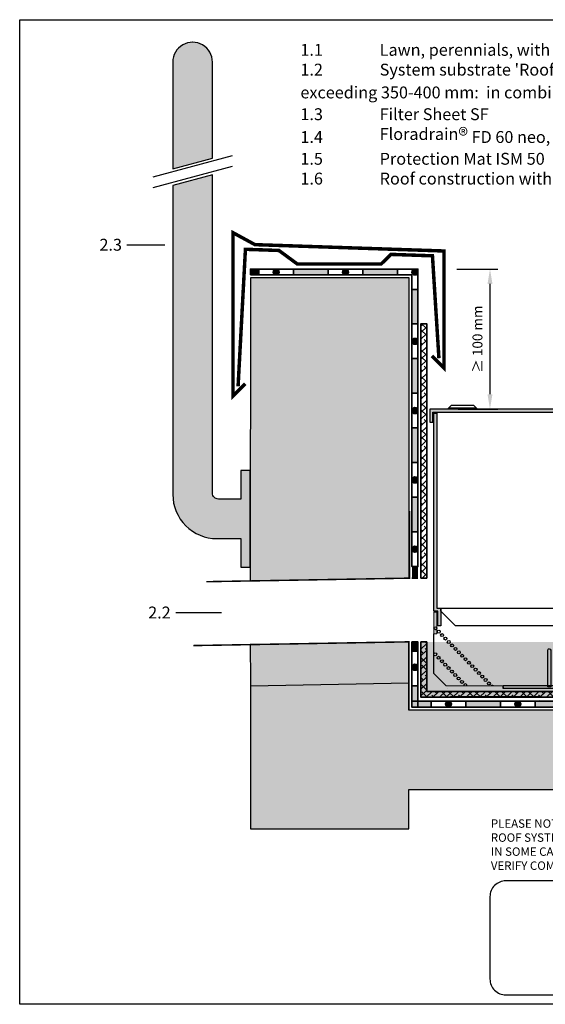
# Model space of a CAD drawing. Units: metres. Extents: x 69 to 212, y 78 to 177.
# Drawn here: x 69 to 122, y 78 to 177 of the extents above; entities that cross this region are included whole.
import ezdxf

# ---------------------------------------------------------------- set-up
doc = ezdxf.new("R2010")
doc.units = ezdxf.units.M
for name, color, linetype, lineweight in [('Z_Abdichtung', 7, 'Continuous', 35), ('Z_Beschriftung', 7, 'Continuous', 30), ('Z_Beschriftung1', 7, 'Continuous', 30), ('Z_Gully', 7, 'Continuous', 0), ('Z_Schutzmatte', 7, 'Continuous', 35)]:
    doc.layers.add(name, color=color, linetype=linetype, lineweight=lineweight)
for name, color, linetype in [('Z_Dachrandverwahrung', 251, 'Continuous'), ('Z_Geländer', 7, 'Continuous'), ('Z_KS', 7, 'Continuous'), ('Z_Plankopf', 7, 'Continuous'), ('Z_Tragschale', 253, 'Continuous')]:
    doc.layers.add(name, color=color, linetype=linetype)
doc.layers.add('Z_Layout', color=7, linetype='Continuous', plot=False)
doc.layers.add('Z_Schraffurrahmen', color=255, linetype='Continuous', plot=False)
doc.layers.add('Z_Wasseranstau', color=150, linetype='Continuous', transparency=0.5)
doc.styles.get("Standard").update_dxf_attribs({"font": 'arial.ttf'})
doc.styles.add('WMF-Arial0', font='arial.ttf')
doc.dimstyles.new('Z_Bemass', dxfattribs={"dimtxt": 1, "dimasz": 1.5, "dimexe": 0.8, "dimexo": 0.5, "dimtad": 1, "dimdec": 1, "dimtxsty": 'Standard', "dimcen": 0.7, "dimadec": 0, "dimazin": 0, "dimtfac": 1, "dimtdec": 1, "dimtmove": 0, "dimatfit": 3, "dimfxl": 1, "dimarcsym": 0})

# ---------------------------------------------------------------- blocks, each defined once
blk = doc.blocks.new('Z_Abdichtung')
at = {"layer": 'Z_Abdichtung'}
for points in [[(0, 0.6), (0, 0), (3.5, 0), (3.5, 0.6)], [(5.26, 0.6), (5.24, 0.6, 0.404088), (4.95, 0.3, 0.404088), (5.24, 0), (5.26, 0, 0.404088), (5.55, 0.3, 0.404088)]]:
    blk.add_hatch(color=256, dxfattribs=at).paths.add_polyline_path(points)
blk.add_lwpolyline([(0, 0), (3.5, 0), (7, 0), (7, 0.6), (3.5, 0.6), (0, 0.6)], close=True, dxfattribs=at)
blk.add_lwpolyline([(3.5, 0.6), (3.5, 0)], dxfattribs=at)
blk.add_circle((5.25, 0.3), 0.3, dxfattribs=at)
blk = doc.blocks.new('Z_Dachrandverwahrung')
at = {"layer": 'Z_Dachrandverwahrung', "const_width": 0.35}
blk.add_lwpolyline([(-0.515, -10.692), (-1.757, -11.934), (-1.757, 4.573), (0.462, 3.364), (19.534, 2.723), (19.534, -9.1), (18.31, -7.876)], dxfattribs=at)
at = {"layer": 'Z_Dachrandverwahrung', "const_width": 0.35, "flags": 128}
blk.add_lwpolyline([(-1.241, -10.946), (-0.5, 2.893), (2.88, 2.775), (4.746, 1.4), (13.187, 1.4), (14.191, 2.38), (18.369, 2.235), (19.022, -8.107)], dxfattribs=at)
blk = doc.blocks.new('*U62')
at = {"layer": 'Z_Abdichtung', "xscale": -1}
blk.add_blockref('Z_Abdichtung', (3.5, -0.3), dxfattribs=at)
blk = doc.blocks.new('*U64')
at = {"layer": 'Z_KS', "color": 0, "linetype": 'ByBlock', "lineweight": -2, "transparency": 16777216}
for p in [(0, 0), (7, 0), (14, 0), (21, 0), (28, 0), (35, 0), (42, 0), (49, 0), (56, 0), (63, 0), (70, 0), (77, 0)]:
    blk.add_blockref('*U62', p, dxfattribs=at)
blk = doc.blocks.new('Z_AKS 8_2016-06-14')
at = {"lineweight": 70}
h = blk.add_hatch(color=253, dxfattribs=at)
h.dxf.hatch_style = 1
h.paths.add_polyline_path([(-6.65, 0), (-6.65, 0.3), (-29.4, 0.3), (-29.4, 0)])
at = {"layer": 'Z_KS', "lineweight": 0}
h = blk.add_hatch(color=256, dxfattribs=at)
h.dxf.hatch_style = 1
h.paths.add_polyline_path([(-36.102, 7.7), (-36.4, 7.7), (-36.4, 5.5), (-36.102, 5.5)])
h = blk.add_hatch(color=256, dxfattribs=at)
h.dxf.hatch_style = 1
h.paths.add_polyline_path([(-6.702, 0), (0, 0), (0, 0.3), (-6.4, 0.3), (-6.4, 7.7), (-6.702, 7.7)])
at = {"lineweight": 0}
blk.add_lwpolyline([(-6.4, 0.25), (-6.4, 7.7), (-6.702, 7.7), (-6.702, 0), (0, 0), (0, 0.3), (-6.4, 0.3)], dxfattribs=at)
at = {"color": 253}
blk.add_lwpolyline([(-29.4, 0.3), (-6.65, 0.3), (-6.65, 0), (-29.4, 0)], close=True, dxfattribs=at)
at = {"layer": 'Z_KS', "color": 253}
for p, q in [((-36.4, 1.492), (-36.4, 5.5)), ((-35.158, 0.25), (-36.4, 1.492)), ((-35.058, 0), (-35.058, 0)), ((-35.058, 0), (-35.058, 0)), ((-29.4, 0.15), (-29.4, 0))]:
    blk.add_line(p, q, dxfattribs=at)
at = {"layer": 'Z_KS', "color": 253, "lineweight": 0}
blk.add_line((-29.4, 0.25), (-35.158, 0.25), dxfattribs=at)
at = {"layer": 'Z_KS', "lineweight": 0}
blk.add_lwpolyline([(-36.4, 7.7), (-36.102, 7.7), (-36.102, 5.5), (-36.4, 5.5)], close=True, dxfattribs=at)
at = {"layer": 'Z_KS', "color": 253}
for points in [[(-24.75, 3.998), (-24.75, 3.998, -0.414213), (-24.6, 3.848), (-24.6, 0.15), (-24.9, 0.15), (-24.9, 3.848, -0.414214)], [(-23.55, 3.998), (-23.55, 3.998, -0.414213), (-23.4, 3.848), (-23.4, 0.15), (-23.7, 0.15), (-23.7, 3.848, -0.414214)], [(-22.35, 3.998), (-22.35, 3.998, -0.414213), (-22.2, 3.848), (-22.2, 0.15), (-22.5, 0.15), (-22.5, 3.848, -0.414214)], [(-21.15, 3.998), (-21.15, 3.998, -0.414213), (-21, 3.848), (-21, 0.15), (-21.3, 0.15), (-21.3, 3.848, -0.414214)], [(-19.95, 3.998), (-19.95, 3.998, -0.414213), (-19.8, 3.848), (-19.8, 0.15), (-20.1, 0.15), (-20.1, 3.848, -0.414214)], [(-18.75, 3.998), (-18.75, 3.998, -0.414213), (-18.6, 3.848), (-18.6, 0.15), (-18.9, 0.15), (-18.9, 3.848, -0.414214)], [(-17.55, 3.998), (-17.55, 3.998, -0.414213), (-17.4, 3.848), (-17.4, 0.15), (-17.7, 0.15), (-17.7, 3.848, -0.414214)], [(-16.35, 3.998), (-16.35, 3.998, -0.414213), (-16.2, 3.848), (-16.2, 0.15), (-16.5, 0.15), (-16.5, 3.848, -0.414214)], [(-15.15, 3.998), (-15.15, 3.998, -0.414213), (-15, 3.848), (-15, 0.15), (-15.3, 0.15), (-15.3, 3.848, -0.414214)], [(-13.95, 3.998), (-13.95, 3.998, -0.414213), (-13.8, 3.848), (-13.8, 0.15), (-14.1, 0.15), (-14.1, 3.848, -0.414214)], [(-12.75, 3.998), (-12.75, 3.998, -0.414213), (-12.6, 3.848), (-12.6, 0.15), (-12.9, 0.15), (-12.9, 3.848, -0.414214)], [(-11.55, 3.998), (-11.55, 3.998, -0.414213), (-11.4, 3.848), (-11.4, 0.15), (-11.7, 0.15), (-11.7, 3.848, -0.414214)], [(-10.35, 3.998), (-10.35, 3.998, -0.414213), (-10.2, 3.848), (-10.2, 0.15), (-10.5, 0.15), (-10.5, 3.848, -0.414214)], [(-9.15, 3.998), (-9.15, 3.998, -0.414213), (-9, 3.848), (-9, 0.15), (-9.3, 0.15), (-9.3, 3.848, -0.414214)], [(-7.95, 3.998), (-7.95, 3.998, -0.414213), (-7.8, 3.848), (-7.8, 0.15), (-8.1, 0.15), (-8.1, 3.848, -0.414214)], [(-24.148, 3.499), (-24.148, 3.499, -0.414216), (-23.998, 3.349), (-23.998, 0.15), (-24.298, 0.15), (-24.298, 3.349, -0.414211)], [(-22.948, 3.499), (-22.948, 3.499, -0.414216), (-22.798, 3.349), (-22.798, 0.15), (-23.098, 0.15), (-23.098, 3.349, -0.414211)], [(-21.748, 3.499), (-21.748, 3.499, -0.414216), (-21.598, 3.349), (-21.598, 0.15), (-21.898, 0.15), (-21.898, 3.349, -0.414211)], [(-20.548, 3.499), (-20.548, 3.499, -0.414216), (-20.398, 3.349), (-20.398, 0.15), (-20.698, 0.15), (-20.698, 3.349, -0.414211)], [(-19.348, 3.499), (-19.348, 3.499, -0.414216), (-19.198, 3.349), (-19.198, 0.15), (-19.498, 0.15), (-19.498, 3.349, -0.414211)], [(-18.148, 3.499), (-18.148, 3.499, -0.414216), (-17.998, 3.349), (-17.998, 0.15), (-18.298, 0.15), (-18.298, 3.349, -0.414211)], [(-16.948, 3.499), (-16.948, 3.499, -0.414216), (-16.798, 3.349), (-16.798, 0.15), (-17.098, 0.15), (-17.098, 3.349, -0.414211)], [(-15.748, 3.499), (-15.748, 3.499, -0.414216), (-15.598, 3.349), (-15.598, 0.15), (-15.898, 0.15), (-15.898, 3.349, -0.414211)], [(-14.548, 3.499), (-14.548, 3.499, -0.414216), (-14.398, 3.349), (-14.398, 0.15), (-14.698, 0.15), (-14.698, 3.349, -0.414211)], [(-13.348, 3.499), (-13.348, 3.499, -0.414216), (-13.198, 3.349), (-13.198, 0.15), (-13.498, 0.15), (-13.498, 3.349, -0.414211)], [(-12.148, 3.499), (-12.148, 3.499, -0.414216), (-11.998, 3.349), (-11.998, 0.15), (-12.298, 0.15), (-12.298, 3.349, -0.414211)], [(-10.948, 3.499), (-10.948, 3.499, -0.414216), (-10.798, 3.349), (-10.798, 0.15), (-11.098, 0.15), (-11.098, 3.349, -0.414211)], [(-9.748, 3.499), (-9.748, 3.499, -0.414216), (-9.598, 3.349), (-9.598, 0.15), (-9.898, 0.15), (-9.898, 3.349, -0.414211)], [(-8.548, 3.499), (-8.548, 3.499, -0.414216), (-8.398, 3.349), (-8.398, 0.15), (-8.698, 0.15), (-8.698, 3.349, -0.414211)]]:
    blk.add_lwpolyline(points, format="xyb", close=True, dxfattribs=at)
for centre in [(-35.894, 5.729), (-35.557, 5.38), (-35.219, 5.032), (-34.882, 4.683), (-34.545, 4.334), (-34.208, 3.986), (-36.252, 3.438), (-35.915, 3.089), (-33.871, 3.637), (-33.534, 3.288), (-33.197, 2.94), (-35.578, 2.741), (-35.241, 2.392), (-34.904, 2.043), (-32.86, 2.591), (-32.523, 2.242), (-32.186, 1.893), (-34.567, 1.695), (-34.23, 1.346), (-33.892, 0.997), (-31.848, 1.545), (-31.511, 1.196), (-31.174, 0.847), (-33.555, 0.649), (-30.837, 0.499)]:
    blk.add_circle(centre, 0.15, dxfattribs=at)
for centre, start, end in [((-33.218, 0.3), 340.52079, 199.47983), ((-30.5, 0.15), 41.79201, 138.20861)]:
    blk.add_arc(centre, 0.15, start, end, dxfattribs=at)
blk = doc.blocks.new('Z_KSA20_2016-06-14')
at = {"layer": 'Z_KS'}
h = blk.add_hatch(color=256, dxfattribs=at)
h.dxf.hatch_style = 1
h.paths.add_polyline_path([(0, 0.1), (0.4, 0.1), (0.4, -1.4), (0.7, -1.4), (0.7, 0.4), (0.3, 0.4), (0.3, 20.1), (0, 20.1)])
h.paths.add_polyline_path([(30, 20.1), (29.7, 20.1), (29.7, 0.4), (29.3, 0.4), (29.3, -1.4), (29.6, -1.4), (29.6, 0.1), (30, 0.1)])
for points in [[(0, 20.1), (0.3, 20.1), (0.3, 0.4), (0.7, 0.4), (0.7, -1.4), (0.4, -1.4), (0.4, 0.1), (0, 0.1)], [(29.7, 20.1), (30, 20.1), (30, 0.1), (29.6, 0.1), (29.6, -1.4), (29.3, -1.4), (29.3, 0.4), (29.7, 0.4)]]:
    blk.add_lwpolyline(points, close=True, dxfattribs=at)
at = {"layer": 'Z_KS', "color": 253}
blk.add_lwpolyline([(0.7, 0.4), (29.3, 0.4), (29.3, 0.1), (27.8, -1.4), (2.2, -1.4), (0.7, 0.1)], close=True, dxfattribs=at)
blk = doc.blocks.new('Z_KS6-10_Deckel_2016-06-14')
at = {"layer": 'Z_KS'}
h = blk.add_hatch(color=256, dxfattribs=at)
h.dxf.hatch_style = 1
h.paths.add_polyline_path([(30.399, 0.4), (-0.401, 0.4), (-0.401, -0.9), (-0.101, -0.9), (-0.101, 0.1), (30.099, 0.1), (30.099, -0.9), (30.399, -0.9)])
at = {"color": 8, "true_color": 0x7d7d7d}
blk.add_line((4.299, 0.5), (1.499, 0.5), dxfattribs=at)
at = {"color": 250, "true_color": 0x303031}
blk.add_line((25.699, 0.5), (28.499, 0.5), dxfattribs=at)
at = {"color": 8, "true_color": 0x7d7d7d}
blk.add_lwpolyline([(1.499, 0.4), (1.499, 0.5), (1.799, 0.8), (3.999, 0.8), (4.299, 0.5), (4.299, 0.4)], close=True, dxfattribs=at)
at = {"color": 250, "true_color": 0x303031}
blk.add_lwpolyline([(28.499, 0.4), (28.499, 0.5), (28.199, 0.8), (25.999, 0.8), (25.699, 0.5), (25.699, 0.4)], close=True, dxfattribs=at)
at = {"layer": 'Z_KS'}
blk.add_lwpolyline([(30.399, 0.4), (-0.401, 0.4), (-0.401, -0.9), (-0.101, -0.9), (-0.101, 0.1), (30.099, 0.1), (30.099, -0.9), (30.399, -0.9), (30.399, 0.4)], dxfattribs=at)
blk = doc.blocks.new('Z_AKS 8_KSA20_2016-06-14')
at = {"layer": 'Z_KS', "color": 253}
blk.add_circle((-36.231, 6.078), 0.15, dxfattribs=at)
at = {"layer": 'Z_KS'}
for name, p in [('Z_KS6-10_Deckel_2016-06-14', (-36.4, 27.8)), ('Z_KSA20_2016-06-14', (-36.4, 7.7)), ('Z_AKS 8_2016-06-14', (0, 0))]:
    blk.add_blockref(name, p, dxfattribs=at)
blk = doc.blocks.new('*D67')
at = {"color": 0, "lineweight": -2, "transparency": 16777216}
for p, q in [((113.29, 152.252), (117.424, 152.252)), ((116.624, 150.752), (116.624, 139.602)), ((113.401, 138.102), (117.424, 138.102))]:
    blk.add_line(p, q, dxfattribs=at)
at = {"color": 0, "transparency": 16777216}
for points in [[(116.374, 150.752), (116.874, 150.752), (116.624, 152.252)], [(116.374, 139.602), (116.874, 139.602), (116.624, 138.102)]]:
    blk.add_solid(points, dxfattribs=at)
at = {"layer": 'Defpoints', "color": 0, "transparency": 16777216}
for p in [(112.79, 152.252), (112.901, 138.102), (116.624, 138.102)]:
    blk.add_point(p, dxfattribs=at)
at = {"color": 0, "transparency": 16777216, "insert": (115.489, 145.177), "char_height": 1, "attachment_point": 5, "rotation": 90}
blk.add_mtext('≥ 100 mm', dxfattribs=at)
blk = doc.blocks.new('Geländer_kurz')
h = blk.add_hatch(color=256)
h.dxf.hatch_style = 1
edge = h.paths.add_edge_path()
edge.add_line((-7.819, 51.009), (-3.819, 51.007))
edge.add_arc((-5.819, 51.009), 2, 359.93381, 540.00018)
at = {"layer": 'Z_Geländer'}
h = blk.add_hatch(color=256, dxfattribs=at)
h.dxf.hatch_style = 1
edge = h.paths.add_edge_path()
edge.add_line((-3.819, 39.602), (-7.819, 38.53))
edge.add_line((-7.819, 38.53), (-7.819, 7.325))
edge.add_arc((-3.369, 7.325), 4.45, 180, 270)
edge.add_line((-3.369, 2.875), (-0.957, 2.875))
edge.add_line((-0.957, 2.875), (-0.957, 0))
edge.add_line((-0.957, 0), (-0.001, 0))
edge.add_line((-0.001, 0), (-0.001, 9.75))
edge.add_line((-0.001, 9.75), (-0.957, 9.75))
edge.add_line((-0.957, 9.75), (-0.957, 6.875))
edge.add_line((-0.957, 6.875), (-3.219, 6.875))
edge.add_arc((-3.219, 7.475), 0.6, 180, 270, ccw=False)
edge.add_line((-3.819, 7.475), (-3.819, 39.602))
h.paths.add_polyline_path([(-3.819, 51.009), (-7.819, 51.009), (-7.819, 40.23), (-3.819, 41.302)])
for points in [[(-5.806, 53.009), (-5.819, 53.009)], [(-7.819, 51.02), (-7.819, 40.23), (-3.819, 41.302), (-3.819, 51.011)]]:
    blk.add_lwpolyline(points)
blk.add_lwpolyline([(-3.819, 39.602), (-7.819, 38.53), (-7.819, 7.325, 0.414214), (-3.369, 2.875), (-0.957, 2.875), (-0.957, 0), (-0.001, 0), (-0.001, 9.75), (-0.957, 9.75), (-0.957, 6.875), (-3.219, 6.875, -0.414214), (-3.819, 7.475)], format="xyb", close=True)
blk.add_arc((-5.819, 51.009), 2, 359.93381, 180.00018)
at = {"layer": 'Z_Geländer', "color": 253}
for p, q in [((-9.809, 39.419), (-1.809, 41.563)), ((-9.809, 38.34), (-1.809, 40.484))]:
    blk.add_line(p, q, dxfattribs=at)

msp = doc.modelspace()

# ---------------------------------------------------------------- hatches: boundary and pattern name
at = {"layer": 'Z_Abdichtung'}
for points in [[(93.299, 151.652), (93.299, 152.252), (92.449, 152.252), (92.449, 151.652)], [(95.06, 152.252), (95.039, 152.252, 0.404088), (94.749, 151.952, 0.404088), (95.039, 151.652), (95.06, 151.652, 0.404088), (95.35, 151.952, 0.404088)], [(103.799, 152.252), (103.799, 151.652), (107.299, 151.652), (107.299, 152.252)], [(109.06, 152.252), (109.039, 152.252, 0.404088), (108.749, 151.952, 0.404088), (109.039, 151.652), (109.06, 151.652, 0.404088), (109.35, 151.952, 0.404088)], [(108.749, 122.202), (109.349, 122.202), (109.349, 121.034), (108.749, 121.034)], [(108.75, 112.042), (108.75, 112.022, 0.404088), (109.05, 111.732, 0.404088), (109.35, 112.022), (109.35, 112.042, 0.404088), (109.05, 112.332, 0.404088)], [(109.349, 108.602), (108.749, 108.602), (108.749, 110.151), (109.349, 110.151), (109.349, 109.293)], [(109.349, 108.602), (108.749, 108.602), (108.749, 108.002), (110.683, 108.002), (110.683, 108.602)]]:
    msp.add_hatch(color=256, dxfattribs=at).paths.add_polyline_path(points)
h = msp.add_hatch(color=256, dxfattribs=at)
h.dxf.hatch_style = 1
h.paths.add_polyline_path([(109.35, 114.602), (108.75, 114.602), (108.75, 113.651), (109.35, 113.651)])
at = {"layer": 'Z_Schutzmatte'}
h = msp.add_hatch(dxfattribs=at)
h.set_pattern_fill('ANSI38', color=256, scale=0.15, style=0)
h.set_pattern_definition([(45, (-16.1503, -13.64555), (-0.3367596, 0.3367596), []), (135, (-16.1503, -13.64555), (-1.0102788, 0.3367596), [1.190625, -0.714375])])
h.paths.add_polyline_path([(109.649, 121.033), (110.249, 121.033), (110.249, 146.732), (109.649, 146.732)])
h = msp.add_hatch(dxfattribs=at)
h.set_pattern_fill('ANSI38', color=256, scale=0.15, style=0)
h.set_pattern_definition([(45, (-17.0503, -14.8726), (-0.3367596, 0.3367596), []), (135, (-17.0503, -14.8726), (-1.0102788, 0.3367596), [1.190625, -0.714375])])
h.paths.add_polyline_path([(109.649, 114.602), (109.649, 109.002), (195.868, 109.002), (195.868, 109.602), (110.249, 109.602), (110.249, 114.602)])
at = {"layer": 'Z_Tragschale'}
for points in [[(92.44, 120.753), (108.479, 121.033), (108.458, 151.352), (92.449, 151.352)], [(92.45, 110.713), (92.45, 95.705), (108.45, 95.705), (108.45, 99.705), (195.868, 99.705), (195.868, 107.705), (108.45, 107.705), (108.452, 114.602), (92.43, 114.323)]]:
    msp.add_hatch(color=256, dxfattribs=at).paths.add_polyline_path(points)
at = {"layer": 'Z_Wasseranstau', "transparency": 33554508}
h = msp.add_hatch(color=256, dxfattribs=at)
h.dxf.hatch_style = 1
h.paths.add_polyline_path([(195.868, 114.602), (109.665, 114.602), (109.634, 109.002), (195.868, 109.002)])

# ---------------------------------------------------------------- linework, layer by layer
msp.add_lwpolyline([(109.35, 108.002), (108.749, 108.002)])
at = {"layer": 'Z_Abdichtung'}
msp.add_line((109.349, 108.602), (108.749, 108.602), dxfattribs=at)
for points in [[(92.449, 151.652), (93.299, 151.652), (96.799, 151.652), (96.799, 152.252), (93.299, 152.252), (92.449, 152.252)], [(103.799, 152.252), (107.299, 152.252), (107.299, 151.652), (103.799, 151.652)], [(107.299, 152.252), (107.299, 151.652), (108.749, 151.652), (108.749, 150.202), (109.349, 150.202), (109.349, 152.252)], [(108.75, 113.651), (109.35, 113.651), (109.35, 114.602), (108.75, 114.602)], [(109.35, 108.002), (109.35, 111.502), (109.35, 113.651), (108.75, 113.651), (108.75, 111.502), (108.75, 108.002)], [(109.349, 108.602), (108.749, 108.602), (108.749, 110.151), (109.349, 110.151), (109.349, 109.293)], [(109.349, 108.602), (108.749, 108.602), (108.749, 108.002), (110.683, 108.002), (110.683, 108.602), (109.349, 108.602)]]:
    msp.add_lwpolyline(points, close=True, dxfattribs=at)
for points in [[(93.299, 152.252), (93.299, 151.652)], [(107.299, 152.252), (107.299, 151.652)], [(108.749, 121.033), (109.349, 121.033)]]:
    msp.add_lwpolyline(points, dxfattribs=at)
for centre in [(95.049, 151.952), (109.049, 151.952), (109.05, 112.032)]:
    msp.add_circle(centre, 0.3, dxfattribs=at)
at = {"layer": 'Z_Beschriftung1'}
for points in [[(83.822, 154.673), (83.822, 154.673), (79.996, 154.673)], [(89.54, 117.532), (88.741, 117.532), (84.915, 117.532)]]:
    msp.add_lwpolyline(points, dxfattribs=at)
at = {"layer": 'Z_Gully', "const_width": 0.15}
for points in [[(108.512, 127.806), (108.512, 121.034), (88.005, 120.676)], [(86.705, 114.224), (108.45, 114.602), (108.45, 108.602)]]:
    msp.add_lwpolyline(points, dxfattribs=at)
at = {"layer": 'Z_Layout'}
msp.add_lwpolyline([(69.176, 177.434), (211.795, 177.434), (211.795, 77.995), (69.176, 77.995)], close=True, dxfattribs=at)
at = {"layer": 'Z_Plankopf'}
msp.add_lwpolyline([(116.62, 88.866), (116.62, 80.547, 0.414214), (118.22, 78.947), (209.1, 78.947, 0.414214), (210.7, 80.547), (210.7, 88.866, 0.414214), (209.1, 90.466), (118.22, 90.466, 0.414214)], format="xyb", close=True, dxfattribs=at)
at = {"layer": 'Z_Schraffurrahmen'}
for p, q in [((112.522, 108.659), (121.623, 108.683)), ((112.647, 109.111), (121.691, 109.083))]:
    msp.add_line(p, q, dxfattribs=at)
at = {"layer": 'Z_Schutzmatte'}
for points in [[(109.649, 121.033), (109.649, 146.732), (110.249, 146.732), (110.249, 121.033)], [(109.649, 121.033), (110.249, 121.033)], [(109.649, 114.602), (109.649, 109.002), (195.868, 109.002), (195.868, 109.602), (110.249, 109.602), (110.249, 114.602), (109.649, 114.602)]]:
    msp.add_lwpolyline(points, dxfattribs=at)
at = {"layer": 'Z_Tragschale'}
for p, q in [((108.45, 110.414), (92.45, 110.135)), ((108.45, 110.414), (108.45, 107.705)), ((180.246, 107.705), (108.45, 107.705)), ((108.45, 95.705), (108.45, 99.705)), ((108.45, 99.705), (180.246, 99.705))]:
    msp.add_line(p, q, dxfattribs=at)
msp.add_lwpolyline([(108.479, 121.033), (108.458, 151.352), (92.449, 151.352), (92.44, 120.753)], dxfattribs=at)
msp.add_lwpolyline([(92.45, 110.713), (92.45, 95.705), (108.45, 95.705), (108.45, 99.705), (195.868, 99.705), (195.868, 107.705), (108.45, 107.705), (108.452, 114.602), (92.43, 114.323)], close=True, dxfattribs=at)

# ---------------------------------------------------------------- block references
msp.add_blockref('Geländer_kurz', (92.441, 122.149))
at = {"layer": 'Z_Abdichtung'}
msp.add_blockref('Z_Abdichtung', (96.799, 151.652), dxfattribs=at)
at = {"layer": 'Z_Abdichtung', "xscale": -1, "rotation": 90}
for p in [(109.349, 150.202), (109.349, 143.202), (109.349, 136.202), (109.349, 129.202)]:
    msp.add_blockref('Z_Abdichtung', p, dxfattribs=at)
at = {"layer": 'Z_Dachrandverwahrung'}
msp.add_blockref('Z_Dachrandverwahrung', (92.449, 151.352), dxfattribs=at)
at = {"layer": 'Z_KS'}
for name, p in [('Z_AKS 8_KSA20_2016-06-14', (147.351, 109.902)), ('*U64', (114.183, 108.302))]:
    msp.add_blockref(name, p, dxfattribs=at)

# ---------------------------------------------------------------- texts
at = {"layer": 'Z_Beschriftung', "insert": (97.496, 174.989), "char_height": 2, "width": 83.05728, "attachment_point": 1}
msp.add_mtext("\\pi-3.5,l3.5;{\\fArial|b1|i0|c0|p34;\\H0.6x;1.1^ILawn, perennials, with sufficient substrate depth also shrubs and small trees\\P1.2^ISystem substrate 'Roof Garden' or 'Lawn', depth  ≥ 200 mm, for total substrate depth  ^Jexceeding 350-400 mm:  in combination with mineral base layer 'Zincolit\\fCalibri|b1|i0|c0|p34;\\H1.25x;®\\fArial|b1|i0|c0|p34;\\H0.8x; Plus'\\P1.3^IFilter Sheet SF\\P1.4^IFloradrain\\fCalibri|b1|i0|c0|p34;\\H1.25x;®\\fArial|b1|i0|c0|p34;\\H0.8x; FD 60 neo, filled with approx. 27 l/m² 'Zincolit\\fCalibri|b1|i0|c0|p34;\\H1.25x;®\\fArial|b1|i0|c0|p34;\\H0.8x; Plus'\\P1.5^IProtection Mat ISM 50\\P1.6^IRoof construction with root resistant water proofing^I}", dxfattribs=at)
at = {"layer": 'Z_Beschriftung', "insert": (116.712, 91.007), "char_height": 0.85, "width": 99.14321, "attachment_point": 7, "style": 'WMF-Arial0'}
msp.add_mtext('{\\fArial|b1|i0|c238|p34;P\\fArial|b1|i0|c0|p34;LEASE NOTE\\fArial|b1|i0|c238|p34;: \\fArial|b1|i0|c0|p34; FOR EACH LAYER PLEASE REFER TO THE CORRESPONDING SYSTEM SECTION. THIS DETAILED SOLUTION MAINLY REFERS TO THE GREEN^JROOF SYSTEM. THE ROOF CONSTRUCTION IS ONLY SCHEMATIC. \\C7;THE DIMENSIONS SHOWN ARE REQUIRED DIMENSIONS FOR THE ZINCO GREEN ROOF SYSTEM.^JIN SOME CASES, LOCAL CODES AND STANDARDS MAY REQUIRE GREATER DIMENSIONS FOR A PARTICULAR APPLICATION. THE DESIGNER / PLANER MUST^JVERIFY COMPLIANCE WITH LOCAL CODES AND STANDARDS.\\P\\fArial|b0|i0|c238|p34;\\C256; }', dxfattribs=at)
at = {"layer": 'Z_Beschriftung1', "char_height": 1.2, "width": 1.13306, "attachment_point": 7}
for s, insert in [('{\\fArial|b1|i0|c0|p34;2.3}', (77.219, 154.104)), ('{\\fArial|b1|i0|c0|p34;2.2}', (82.137, 116.963))]:
    msp.add_mtext(s, dxfattribs=dict(at, insert=insert))

# ---------------------------------------------------------------- dimensions: what is measured, and where the dimension line sits
dim = msp.add_linear_dim(base=(116.624, 138.102), p1=(112.79, 152.252), p2=(112.901, 138.102), angle=90, text='≥ 100 mm', dimstyle='Z_Bemass', override={"dimpost": ' cm'})
dim.commit()
dim.dimension.update_dxf_attribs({"geometry": '*D67', "text_midpoint": (116.624, 145.177), "dimtype": 160})

doc.saveas('drawing.dxf')
